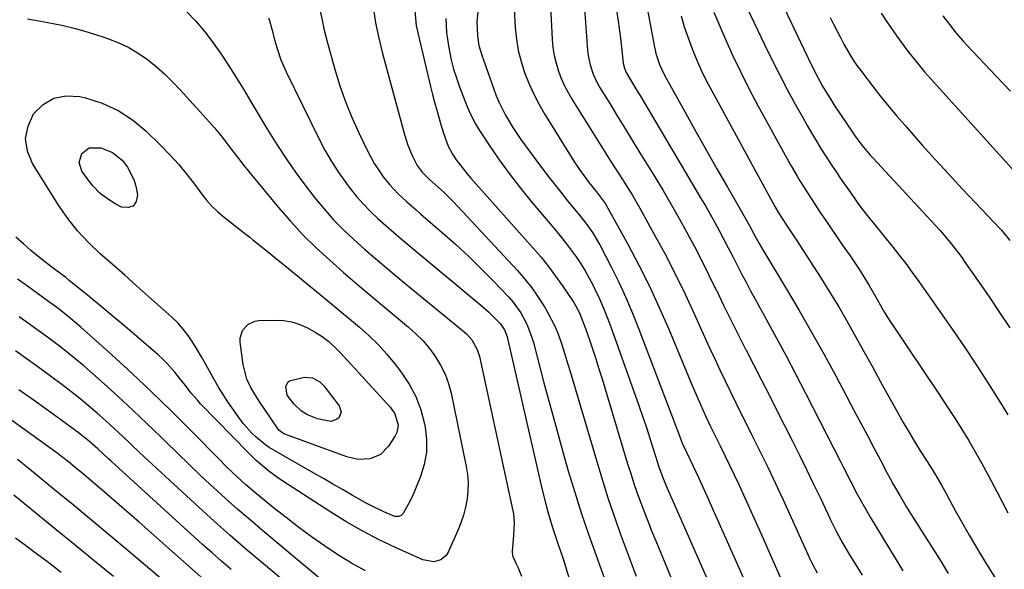
# Model space of a CAD drawing. Units: inches. Extents: x 1885574 to 1890291, y 459061 to 464425.
# Drawn here: x 1888953 to 1889268, y 463134 to 463309 of the extents above; entities that cross this region are included whole.
import ezdxf

# ---------------------------------------------------------------- set-up
doc = ezdxf.new("R2010")
doc.units = ezdxf.units.IN
doc.header["$MEASUREMENT"] = 0
doc.layers.add('7', color=7, linetype='Continuous')
doc.layers.add('8', color=7, linetype='Continuous')

msp = doc.modelspace()

# ---------------------------------------------------------------- linework, layer by layer
at = {"layer": '7', "color": 18}
for points in [[(1889142.14, 463325.29, 1866), (1889144.55, 463309.06, 1866), (1889144.89, 463306.73, 1866), (1889145.2, 463304.4, 1866), (1889145.74, 463299.72, 1866), (1889146.2, 463295.55, 1866), (1889146.57, 463294.05, 1866), (1889147.18, 463292.63, 1866), (1889149.29, 463289.03, 1866), (1889150.89, 463286.34, 1866), (1889151.69, 463285, 1866), (1889170.94, 463252.59, 1866), (1889172.49, 463249.95, 1866), (1889174.01, 463247.29, 1866), (1889175.49, 463244.62, 1866), (1889176.94, 463241.93, 1866), (1889178.37, 463239.23, 1866), (1889179.79, 463236.52, 1866), (1889181.2, 463233.81, 1866), (1889182.62, 463231.04, 1866), (1889184.03, 463228.3, 1866), (1889185.46, 463225.57, 1866), (1889186.92, 463222.85, 1866), (1889188.4, 463220.14, 1866), (1889191.91, 463213.8, 1866), (1889195.12, 463207.91, 1866), (1889198.3, 463202.01, 1866), (1889201.42, 463196.07, 1866), (1889204.5, 463190.11, 1866), (1889215.78, 463168.01, 1866), (1889216.53, 463166.55, 1866), (1889218.74, 463162.15, 1866), (1889221.03, 463157.8, 1866), (1889221.83, 463156.36, 1866), (1889223.67, 463153.15, 1866), (1889225.41, 463150.12, 1866), (1889227.18, 463147.11, 1866), (1889228.98, 463144.12, 1866), (1889230.8, 463141.14, 1866), (1889232.8, 463137.9, 1866), (1889235.63, 463133.31, 1866)], [(1889152.33, 463321.28, 1864), (1889156.09, 463301.21, 1864), (1889156.64, 463298.74, 1864), (1889157.82, 463295.15, 1864), (1889159.43, 463291.73, 1864), (1889166.19, 463279.51, 1864), (1889169.49, 463273.59, 1864), (1889172.8, 463267.68, 1864), (1889176.15, 463261.8, 1864), (1889179.53, 463255.92, 1864), (1889185.29, 463245.95, 1864), (1889186.77, 463243.29, 1864), (1889188.21, 463240.6, 1864), (1889189.65, 463237.96, 1864), (1889191.17, 463235.35, 1864), (1889198.38, 463223.39, 1864), (1889202.44, 463216.52, 1864), (1889206.44, 463209.61, 1864), (1889210.32, 463202.64, 1864), (1889214.13, 463195.62, 1864), (1889220.06, 463184.5, 1864), (1889222.16, 463180.55, 1864), (1889224.25, 463176.6, 1864), (1889226.34, 463172.65, 1864), (1889228.43, 463168.7, 1864), (1889230.73, 463164.34, 1864), (1889231.67, 463162.58, 1864), (1889232.64, 463160.82, 1864), (1889234.64, 463157.34, 1864), (1889236.7, 463153.91, 1864), (1889238.81, 463150.5, 1864), (1889247.49, 463136.67, 1864), (1889250.11, 463132.47, 1864)], [(1889133.34, 463319.16, 1868), (1889134.82, 463299.62, 1868), (1889134.99, 463298.08, 1868), (1889135.61, 463295.05, 1868), (1889136.6, 463292.11, 1868), (1889137.9, 463289.31, 1868), (1889138.66, 463287.96, 1868), (1889141.87, 463282.69, 1868), (1889144.28, 463278.73, 1868), (1889146.7, 463274.77, 1868), (1889149.12, 463270.82, 1868), (1889151.56, 463266.88, 1868), (1889156.29, 463259.23, 1868), (1889158.94, 463254.84, 1868), (1889161.55, 463250.43, 1868), (1889164.08, 463245.97, 1868), (1889166.55, 463241.49, 1868), (1889168.96, 463236.96, 1868), (1889171.32, 463232.41, 1868), (1889173.61, 463227.83, 1868), (1889175.86, 463223.22, 1868), (1889175.97, 463222.99, 1868), (1889178.26, 463218.27, 1868), (1889180.57, 463213.55, 1868), (1889182.93, 463208.86, 1868), (1889185.32, 463204.18, 1868), (1889185.4, 463204.02, 1868), (1889187.84, 463199.27, 1868), (1889190.28, 463194.51, 1868), (1889192.71, 463189.75, 1868), (1889195.13, 463184.99, 1868), (1889200.33, 463174.72, 1868), (1889202.58, 463170.24, 1868), (1889204.8, 463165.74, 1868), (1889206.98, 463161.23, 1868), (1889209.14, 463156.71, 1868), (1889211.6, 463151.48, 1868), (1889212.52, 463149.57, 1868), (1889214.44, 463145.78, 1868), (1889216.46, 463142.06, 1868), (1889218.59, 463138.39, 1868), (1889220.85, 463134.68, 1868), (1889222.55, 463131.92, 1868)], [(1889182.57, 463320.22, 1858), (1889191.36, 463301.61, 1858), (1889193.71, 463296.77, 1858), (1889196.11, 463291.97, 1858), (1889198.61, 463287.21, 1858), (1889201.18, 463282.48, 1858), (1889203.57, 463278.18, 1858), (1889205.01, 463275.65, 1858), (1889206.47, 463273.12, 1858), (1889207.98, 463270.63, 1858), (1889209.51, 463268.15, 1858), (1889211.07, 463265.69, 1858), (1889212.66, 463263.24, 1858), (1889214.28, 463260.81, 1858), (1889215.92, 463258.4, 1858), (1889218.81, 463254.2, 1858), (1889220.22, 463252.2, 1858), (1889221.66, 463250.22, 1858), (1889224.65, 463246.34, 1858), (1889226.18, 463244.43, 1858), (1889229.26, 463240.62, 1858), (1889232.16, 463237.05, 1858), (1889234.35, 463234.29, 1858), (1889236.51, 463231.5, 1858), (1889238.6, 463228.67, 1858), (1889240.66, 463225.81, 1858), (1889251.16, 463210.85, 1858), (1889255.2, 463204.97, 1858), (1889259.17, 463199.04, 1858), (1889263.03, 463193.04, 1858), (1889266.81, 463187, 1858), (1889269.17, 463183.14, 1858)], [(1889006.48, 463312.19, 1886), (1889009.53, 463308.98, 1886), (1889012.43, 463305.65, 1886), (1889015.12, 463302.14, 1886), (1889017.66, 463298.52, 1886), (1889020.06, 463294.78, 1886), (1889022.43, 463291.03, 1886), (1889024.76, 463287.26, 1886), (1889027.06, 463283.46, 1886), (1889032.26, 463274.74, 1886), (1889035.44, 463269.64, 1886), (1889038.74, 463264.61, 1886), (1889042.21, 463259.7, 1886), (1889045.81, 463254.88, 1886), (1889047.53, 463252.65, 1886), (1889050.45, 463249.09, 1886), (1889053.48, 463245.64, 1886), (1889056.71, 463242.37, 1886), (1889060.05, 463239.21, 1886), (1889063.51, 463236.16, 1886), (1889066.99, 463233.13, 1886), (1889070.51, 463230.15, 1886), (1889074.06, 463227.2, 1886), (1889095.32, 463209.71, 1886), (1889096.2, 463208.92, 1886), (1889097.75, 463207.15, 1886), (1889099.51, 463204.08, 1886), (1889100.21, 463201.83, 1886), (1889110.92, 463152.49, 1886), (1889111.09, 463151.53, 1886), (1889111.29, 463148.64, 1886), (1889111.09, 463144.74, 1886), (1889110.68, 463139.49, 1886), (1889110.77, 463138.16, 1886), (1889111.9, 463135.7, 1886), (1889112.47, 463134.44, 1886), (1889113.65, 463131.57, 1886)], [(1889049.35, 463312.2, 1882), (1889049.91, 463309.36, 1882), (1889050.52, 463306.52, 1882), (1889051.22, 463303.71, 1882), (1889051.96, 463300.91, 1882), (1889054.14, 463293.21, 1882), (1889055.74, 463288.07, 1882), (1889057.5, 463282.99, 1882), (1889059.53, 463278.02, 1882), (1889061.74, 463273.11, 1882), (1889064.19, 463268, 1882), (1889065.36, 463265.73, 1882), (1889066.62, 463263.52, 1882), (1889068.01, 463261.39, 1882), (1889069.49, 463259.31, 1882), (1889071.43, 463256.84, 1882), (1889074.09, 463253.94, 1882), (1889077, 463251.27, 1882), (1889079.97, 463248.66, 1882), (1889081.46, 463247.36, 1882), (1889088.47, 463241.34, 1882), (1889092.68, 463237.62, 1882), (1889096.8, 463233.81, 1882), (1889100.82, 463229.88, 1882), (1889104.76, 463225.87, 1882), (1889109.62, 463220.77, 1882), (1889111, 463219.2, 1882), (1889113.41, 463215.82, 1882), (1889115.36, 463212.14, 1882), (1889116.86, 463208.26, 1882), (1889117.46, 463206.26, 1882), (1889120.85, 463193.42, 1882), (1889122.72, 463186.45, 1882), (1889124.61, 463179.5, 1882), (1889126.56, 463172.56, 1882), (1889128.54, 463165.64, 1882), (1889130.62, 463158.74, 1882), (1889132.79, 463151.87, 1882), (1889135.1, 463145.04, 1882), (1889137.5, 463138.25, 1882), (1889142.18, 463125.43, 1882)], [(1889079.58, 463312.35, 1878), (1889080.03, 463307.64, 1878), (1889080.48, 463305.31, 1878), (1889084.63, 463288.09, 1878), (1889085.25, 463285.59, 1878), (1889085.89, 463283.1, 1878), (1889086.57, 463280.61, 1878), (1889087.89, 463275.98, 1878), (1889088.74, 463273.2, 1878), (1889090.23, 463269.1, 1878), (1889091.57, 463266.54, 1878), (1889092.83, 463264.66, 1878), (1889095.08, 463261.68, 1878), (1889096.27, 463260.25, 1878), (1889097.49, 463258.83, 1878), (1889117.44, 463236.43, 1878), (1889119.91, 463233.54, 1878), (1889122.31, 463230.58, 1878), (1889124.58, 463227.54, 1878), (1889126.78, 463224.43, 1878), (1889129.74, 463220.07, 1878), (1889130.37, 463219.08, 1878), (1889132.06, 463216, 1878), (1889133.83, 463211.66, 1878), (1889135.27, 463207.5, 1878), (1889136.36, 463204.3, 1878), (1889137.42, 463201.1, 1878), (1889138.44, 463197.88, 1878), (1889139.43, 463194.66, 1878), (1889147.61, 463167.5, 1878), (1889148.59, 463164.37, 1878), (1889149.6, 463161.25, 1878), (1889150.68, 463158.15, 1878), (1889151.79, 463155.06, 1878), (1889152.95, 463151.99, 1878), (1889154.14, 463148.93, 1878), (1889155.35, 463145.88, 1878), (1889156.6, 463142.84, 1878), (1889163.88, 463125.33, 1878)], [(1889099.76, 463311.9, 1874), (1889099.41, 463308.94, 1874), (1889099.57, 463304.31, 1874), (1889100.07, 463301.21, 1874), (1889100.94, 463298.2, 1874), (1889104.8, 463287.32, 1874), (1889105.62, 463285.18, 1874), (1889106.5, 463283.07, 1874), (1889108.55, 463278.97, 1874), (1889110.89, 463275.02, 1874), (1889113.47, 463271.24, 1874), (1889118.27, 463264.68, 1874), (1889120.74, 463261.37, 1874), (1889123.24, 463258.08, 1874), (1889125.8, 463254.84, 1874), (1889128.4, 463251.62, 1874), (1889131.68, 463247.63, 1874), (1889132.65, 463246.43, 1874), (1889134.55, 463243.98, 1874), (1889136.35, 463241.46, 1874), (1889138.72, 463237.48, 1874), (1889142.32, 463230.51, 1874), (1889144.75, 463225.62, 1874), (1889147.06, 463220.67, 1874), (1889149.2, 463215.65, 1874), (1889151.22, 463210.57, 1874), (1889164.15, 463176.42, 1874), (1889165.05, 463174.15, 1874), (1889166.38, 463171.19, 1874), (1889168.54, 463166.76, 1874), (1889170.22, 463163.11, 1874), (1889171.29, 463160.76, 1874), (1889172.36, 463158.41, 1874), (1889173.43, 463156.06, 1874), (1889174.49, 463153.7, 1874), (1889186.08, 463127.88, 1874)], [(1889111.36, 463313.11, 1872), (1889111.7, 463306.93, 1872), (1889112.06, 463303.27, 1872), (1889112.64, 463299.66, 1872), (1889113.53, 463296.12, 1872), (1889114.63, 463292.62, 1872), (1889115.99, 463289.2, 1872), (1889117.5, 463285.85, 1872), (1889119.21, 463282.59, 1872), (1889121.06, 463279.41, 1872), (1889130.46, 463264.31, 1872), (1889132.23, 463261.6, 1872), (1889134.1, 463258.96, 1872), (1889135.29, 463257.37, 1872), (1889137.63, 463254.42, 1872), (1889140.54, 463250.58, 1872), (1889140.78, 463250.17, 1872), (1889147.63, 463237.73, 1872), (1889151.17, 463231.05, 1872), (1889154.56, 463224.3, 1872), (1889157.74, 463217.44, 1872), (1889160.77, 463210.51, 1872), (1889168.29, 463192.57, 1872), (1889170.17, 463188.17, 1872), (1889172.12, 463183.8, 1872), (1889174.15, 463179.46, 1872), (1889176.25, 463175.17, 1872), (1889177.2, 463173.29, 1872), (1889178.72, 463170.2, 1872), (1889180.22, 463167.1, 1872), (1889181.69, 463163.98, 1872), (1889183.12, 463160.85, 1872), (1889190.48, 463144.56, 1872), (1889191.68, 463141.91, 1872), (1889192.87, 463139.25, 1872), (1889194.06, 463136.59, 1872), (1889195.24, 463133.93, 1872), (1889197.34, 463129.19, 1872)], [(1889197.53, 463313.49, 1856), (1889199.63, 463309.02, 1856), (1889201.76, 463304.56, 1856), (1889203.9, 463300.11, 1856), (1889206.61, 463294.5, 1856), (1889208.26, 463291.25, 1856), (1889210.02, 463288.06, 1856), (1889210.94, 463286.49, 1856), (1889212.87, 463283.41, 1856), (1889213.87, 463281.89, 1856), (1889219.29, 463273.86, 1856), (1889220.07, 463272.73, 1856), (1889222.53, 463269.4, 1856), (1889225.19, 463266.22, 1856), (1889226.11, 463265.2, 1856), (1889244.61, 463245.24, 1856), (1889246.05, 463243.66, 1856), (1889247.48, 463242.07, 1856), (1889250.27, 463238.82, 1856), (1889251.63, 463237.16, 1856), (1889254.23, 463233.76, 1856), (1889255.47, 463232.02, 1856), (1889259.83, 463225.77, 1856), (1889263.2, 463220.86, 1856), (1889266.52, 463215.93, 1856), (1889269.77, 463210.94, 1856)], [(1889228.66, 463311.58, 1852), (1889230.27, 463309.12, 1852), (1889231.92, 463306.68, 1852), (1889233.64, 463304.22, 1852), (1889235.33, 463301.89, 1852), (1889237.08, 463299.59, 1852), (1889238.85, 463297.32, 1852), (1889240.67, 463295.08, 1852), (1889242.51, 463292.87, 1852), (1889244.4, 463290.69, 1852), (1889246.32, 463288.54, 1852), (1889273.53, 463258.56, 1852)], [(1888955.78, 463309.8, 1888), (1888958.7, 463309.28, 1888), (1888962.27, 463308.63, 1888), (1888966.72, 463307.71, 1888), (1888971.13, 463306.66, 1888), (1888975.49, 463305.42, 1888), (1888979.81, 463304.04, 1888), (1888981.67, 463303.41, 1888), (1888984.96, 463302.1, 1888), (1888988.14, 463300.58, 1888), (1888991.16, 463298.76, 1888), (1888994.06, 463296.74, 1888), (1888996.82, 463294.5, 1888), (1888999.5, 463292.16, 1888), (1889002.04, 463289.68, 1888), (1889004.5, 463287.1, 1888), (1889013.88, 463276.77, 1888), (1889015.53, 463274.88, 1888), (1889017.15, 463272.97, 1888), (1889018.71, 463271, 1888), (1889020.23, 463269, 1888), (1889021.73, 463267, 1888), (1889023.26, 463265, 1888), (1889024.82, 463263.04, 1888), (1889026.4, 463261.09, 1888), (1889035.92, 463249.56, 1888), (1889039.8, 463245.08, 1888), (1889043.81, 463240.74, 1888), (1889048.01, 463236.59, 1888), (1889052.35, 463232.57, 1888), (1889056.81, 463228.67, 1888), (1889061.29, 463224.79, 1888), (1889065.82, 463220.96, 1888), (1889070.36, 463217.16, 1888), (1889077.55, 463211.21, 1888), (1889079.93, 463209.06, 1888), (1889082.19, 463206.79, 1888), (1889084.25, 463204.34, 1888), (1889086.18, 463201.76, 1888), (1889087.83, 463199.02, 1888), (1889089.24, 463196.18, 1888), (1889090.31, 463193.2, 1888), (1889091.14, 463190.11, 1888), (1889095.97, 463166.7, 1888), (1889096.36, 463164.1, 1888), (1889096.57, 463161.5, 1888), (1889096.5, 463158.89, 1888), (1889096.25, 463156.28, 1888), (1889095.76, 463153.69, 1888), (1889095.13, 463151.14, 1888), (1889094.29, 463148.65, 1888), (1889093.33, 463146.2, 1888), (1889090.24, 463139.22, 1888), (1889089.62, 463138.22, 1888), (1889087.91, 463136.79, 1888), (1889085.62, 463136.18, 1888), (1889082.12, 463136.78, 1888), (1889073.55, 463140.64, 1888), (1889068.2, 463143.21, 1888), (1889062.93, 463145.93, 1888), (1889057.79, 463148.89, 1888), (1889052.73, 463152.01, 1888), (1889037.1, 463162.16, 1888), (1889035.66, 463163.13, 1888), (1889032.86, 463165.18, 1888), (1889030.18, 463167.4, 1888), (1889028.89, 463168.56, 1888), (1889026.4, 463170.98, 1888), (1889011.07, 463186.74, 1888), (1889010.04, 463187.84, 1888), (1889008.06, 463190.13, 1888), (1889006.2, 463192.52, 1888), (1889004.33, 463194.91, 1888), (1889002.86, 463196.78, 1888), (1889000.3, 463199.69, 1888), (1888998.91, 463201.05, 1888), (1888997.48, 463202.36, 1888), (1888990.68, 463208.2, 1888), (1888986.92, 463211.41, 1888), (1888983.13, 463214.61, 1888), (1888979.33, 463217.77, 1888), (1888975.51, 463220.92, 1888), (1888969.1, 463226.15, 1888), (1888967.84, 463227.17, 1888), (1888965.25, 463229.14, 1888), (1888963.53, 463230.37, 1888), (1888960.17, 463232.95, 1888), (1888956.85, 463235.72, 1888), (1888954.42, 463237.83, 1888), (1888952.05, 463240, 1888)], [(1889032.81, 463310.11, 1884), (1889033.11, 463309.21, 1884), (1889033.84, 463306.44, 1884), (1889034.77, 463302.73, 1884), (1889035.4, 463300.58, 1884), (1889036.74, 463296.67, 1884), (1889038.4, 463292.87, 1884), (1889048.83, 463271.55, 1884), (1889050.81, 463267.78, 1884), (1889052.93, 463264.11, 1884), (1889055.26, 463260.55, 1884), (1889057.73, 463257.09, 1884), (1889058.9, 463255.55, 1884), (1889060.96, 463252.98, 1884), (1889063.11, 463250.5, 1884), (1889065.4, 463248.15, 1884), (1889067.78, 463245.89, 1884), (1889070.25, 463243.7, 1884), (1889072.73, 463241.53, 1884), (1889075.23, 463239.39, 1884), (1889077.75, 463237.27, 1884), (1889100.64, 463218.25, 1884), (1889103.1, 463216.1, 1884), (1889104.28, 463214.98, 1884), (1889106.85, 463212.38, 1884), (1889108.27, 463210.38, 1884), (1889109.1, 463208.06, 1884), (1889119.99, 463160.63, 1884), (1889120.54, 463158.32, 1884), (1889121.72, 463153.71, 1884), (1889122.35, 463151.42, 1884), (1889123.71, 463146.86, 1884), (1889125.18, 463142.33, 1884), (1889127.05, 463136.81, 1884), (1889127.97, 463133.97, 1884), (1889128.85, 463131.12, 1884)], [(1889089.48, 463309.84, 1876), (1889089.67, 463305.45, 1876), (1889090.29, 463301.1, 1876), (1889091.23, 463296.62, 1876), (1889091.97, 463293.72, 1876), (1889092.86, 463290.87, 1876), (1889093.85, 463288.04, 1876), (1889096.15, 463282, 1876), (1889097.01, 463279.95, 1876), (1889099.04, 463276, 1876), (1889100.21, 463274.11, 1876), (1889103.74, 463268.78, 1876), (1889106.82, 463264.31, 1876), (1889110, 463259.91, 1876), (1889113.33, 463255.63, 1876), (1889116.75, 463251.42, 1876), (1889124.65, 463242.05, 1876), (1889126.34, 463240, 1876), (1889127.99, 463237.92, 1876), (1889129.58, 463235.8, 1876), (1889131.14, 463233.65, 1876), (1889132.62, 463231.45, 1876), (1889134.03, 463229.2, 1876), (1889135.33, 463226.89, 1876), (1889136.56, 463224.54, 1876), (1889137.17, 463223.3, 1876), (1889138.59, 463220.28, 1876), (1889139.94, 463217.22, 1876), (1889141.19, 463214.12, 1876), (1889142.36, 463210.99, 1876), (1889151.2, 463186.14, 1876), (1889152.37, 463182.78, 1876), (1889153.51, 463179.41, 1876), (1889154.62, 463176.02, 1876), (1889155.69, 463172.63, 1876), (1889157.16, 463167.91, 1876), (1889157.5, 463166.87, 1876), (1889158.97, 463162.79, 1876), (1889159.8, 463160.78, 1876), (1889160.23, 463159.78, 1876), (1889174.88, 463126.58, 1876)], [(1889164.7, 463310.74, 1862), (1889165.73, 463307.18, 1862), (1889166.92, 463303.66, 1862), (1889168.2, 463300.17, 1862), (1889169.62, 463296.74, 1862), (1889171.13, 463293.35, 1862), (1889172.76, 463290.02, 1862), (1889174.48, 463286.72, 1862), (1889194.66, 463249.81, 1862), (1889195.83, 463247.75, 1862), (1889196.77, 463246.25, 1862), (1889198.58, 463243.5, 1862), (1889200.31, 463240.95, 1862), (1889202.03, 463238.39, 1862), (1889202.59, 463237.53, 1862), (1889209.38, 463226.92, 1862), (1889212.28, 463222.31, 1862), (1889215.1, 463217.67, 1862), (1889217.84, 463212.96, 1862), (1889220.51, 463208.22, 1862), (1889223.13, 463203.45, 1862), (1889225.76, 463198.68, 1862), (1889228.39, 463193.92, 1862), (1889231.02, 463189.15, 1862), (1889233.97, 463183.8, 1862), (1889235.7, 463180.74, 1862), (1889237.47, 463177.7, 1862), (1889239.29, 463174.69, 1862), (1889241.14, 463171.7, 1862), (1889243.34, 463168.25, 1862), (1889245.67, 463164.5, 1862), (1889247.91, 463160.71, 1862), (1889249.4, 463158, 1862), (1889251.61, 463153.92, 1862), (1889252.37, 463152.58, 1862), (1889254.87, 463148.15, 1862), (1889256.84, 463144.73, 1862), (1889258.84, 463141.32, 1862), (1889260.87, 463137.93, 1862), (1889262.93, 463134.56, 1862), (1889265.4, 463130.57, 1862)], [(1889212.41, 463310.23, 1854), (1889213.45, 463308.08, 1854), (1889215.63, 463303.82, 1854), (1889216.77, 463301.71, 1854), (1889218.64, 463298.36, 1854), (1889220.15, 463295.95, 1854), (1889221.24, 463294.4, 1854), (1889221.8, 463293.64, 1854), (1889222.37, 463292.88, 1854), (1889226.1, 463288.03, 1854), (1889228.58, 463284.88, 1854), (1889231.09, 463281.76, 1854), (1889233.68, 463278.7, 1854), (1889236.3, 463275.67, 1854), (1889241.82, 463269.43, 1854), (1889246.03, 463264.73, 1854), (1889250.28, 463260.06, 1854), (1889254.57, 463255.43, 1854), (1889258.89, 463250.83, 1854), (1889266.61, 463242.72, 1854), (1889267.1, 463242.2, 1854), (1889269.84, 463238.9, 1854)], [(1888989.54, 463249.91, 1892), (1888987.89, 463249.44, 1892), (1888985.75, 463249.61, 1892), (1888983.96, 463250.56, 1892), (1888981.32, 463252.21, 1892), (1888978.88, 463254.07, 1892), (1888976.72, 463256.27, 1892), (1888974.76, 463258.69, 1892), (1888973.13, 463261.02, 1892), (1888972.23, 463263.86, 1892), (1888973.13, 463266.7, 1892), (1888975.49, 463268.54, 1892), (1888979.16, 463268.57, 1892), (1888982.89, 463267.06, 1892), (1888986.02, 463264.54, 1892), (1888987.72, 463262.4, 1892), (1888989.74, 463258.43, 1892), (1888990.36, 463256.25, 1892), (1888990.91, 463253.46, 1892), (1888990.47, 463251.35, 1892), (1888989.54, 463249.91, 1892)], [(1889063.77, 463133.33, 1886), (1889059.32, 463135.8, 1886), (1889054.99, 463138.46, 1886), (1889050.72, 463141.25, 1886), (1889046.56, 463144.19, 1886), (1889042.44, 463147.19, 1886), (1889038.4, 463150.3, 1886), (1889034.41, 463153.47, 1886), (1889028.29, 463158.47, 1886), (1889025.46, 463160.87, 1886), (1889022.72, 463163.36, 1886), (1889021.38, 463164.64, 1886), (1889018.73, 463167.23, 1886), (1889017.42, 463168.54, 1886), (1889007.82, 463178.3, 1886), (1889001.67, 463184.45, 1886), (1888995.43, 463190.51, 1886), (1888989.09, 463196.45, 1886), (1888982.67, 463202.32, 1886), (1888972.81, 463211.15, 1886), (1888969.37, 463214.11, 1886), (1888965.82, 463216.93, 1886), (1888962.18, 463219.65, 1886), (1888958.49, 463222.3, 1886), (1888954.94, 463224.82, 1886), (1888952.54, 463226.56, 1886)], [(1889050.52, 463129.8, 1884), (1889031.02, 463146.05, 1884), (1889026.99, 463149.46, 1884), (1889022.99, 463152.92, 1884), (1889019.05, 463156.44, 1884), (1889015.15, 463159.99, 1884), (1889011.29, 463163.6, 1884), (1889007.45, 463167.24, 1884), (1889003.65, 463170.91, 1884), (1888999.88, 463174.61, 1884), (1888998.37, 463176.09, 1884), (1888993.93, 463180.42, 1884), (1888989.44, 463184.69, 1884), (1888984.88, 463188.89, 1884), (1888980.28, 463193.05, 1884), (1888976.56, 463196.36, 1884), (1888973.76, 463198.79, 1884), (1888970.91, 463201.17, 1884), (1888968.02, 463203.48, 1884), (1888965.08, 463205.75, 1884), (1888962.1, 463207.96, 1884), (1888959.11, 463210.16, 1884), (1888956.09, 463212.33, 1884), (1888953.06, 463214.47, 1884)], [(1889040.25, 463212.91, 1892), (1889042.77, 463212.08, 1892), (1889045.23, 463210.97, 1892), (1889047.74, 463209.58, 1892), (1889049.96, 463208.21, 1892), (1889052.03, 463206.63, 1892), (1889054.89, 463203.96, 1892), (1889055.79, 463203.01, 1892), (1889071.74, 463185.55, 1892), (1889073.2, 463183.48, 1892), (1889074.23, 463179.89, 1892), (1889073.84, 463177.54, 1892), (1889073.3, 463176.42, 1892), (1889071.17, 463173.11, 1892), (1889068.63, 463170.51, 1892), (1889065.27, 463169.11, 1892), (1889061.5, 463168.91, 1892), (1889057.82, 463169.72, 1892), (1889038.04, 463177.01, 1892), (1889037.34, 463177.34, 1892), (1889036.14, 463178.32, 1892), (1889035.66, 463178.93, 1892), (1889029.78, 463187.56, 1892), (1889028.9, 463188.91, 1892), (1889027.26, 463191.69, 1892), (1889025.85, 463194.59, 1892), (1889024.64, 463199.22, 1892), (1889023.73, 463206.43, 1892), (1889023.74, 463207.73, 1892), (1889024.47, 463210.12, 1892), (1889026.16, 463212.07, 1892), (1889028.42, 463213.14, 1892), (1889029.7, 463213.34, 1892), (1889034.93, 463213.48, 1892), (1889037.62, 463213.33, 1892), (1889040.25, 463212.91, 1892)], [(1889037.76, 463130, 1882), (1889030.58, 463136.03, 1882), (1889025.48, 463140.36, 1882), (1889020.42, 463144.74, 1882), (1889015.42, 463149.18, 1882), (1889010.46, 463153.67, 1882), (1888999.81, 463163.43, 1882), (1888997.05, 463165.97, 1882), (1888994.31, 463168.53, 1882), (1888991.59, 463171.11, 1882), (1888988.71, 463173.87, 1882), (1888986.08, 463176.38, 1882), (1888983.43, 463178.85, 1882), (1888980.74, 463181.29, 1882), (1888978.03, 463183.71, 1882), (1888975.27, 463186.07, 1882), (1888972.48, 463188.38, 1882), (1888969.63, 463190.63, 1882), (1888966.74, 463192.83, 1882), (1888964.33, 463194.62, 1882), (1888960.19, 463197.66, 1882), (1888956.03, 463200.67, 1882), (1888951.85, 463203.64, 1882)], [(1889049.21, 463193.76, 1894), (1889050.46, 463192.48, 1894), (1889055.4, 463186.01, 1894), (1889056.02, 463184.17, 1894), (1889055.36, 463182.34, 1894), (1889054.56, 463181.65, 1894), (1889052.7, 463181.02, 1894), (1889048.42, 463181.91, 1894), (1889045.26, 463183.13, 1894), (1889043.34, 463184.35, 1894), (1889040.84, 463186.65, 1894), (1889038.75, 463189.45, 1894), (1889038.37, 463192.22, 1894), (1889038.95, 463193.62, 1894), (1889039.53, 463194.07, 1894), (1889044.26, 463195.16, 1894), (1889046.86, 463195.02, 1894), (1889049.21, 463193.76, 1894)], [(1889013.04, 463129.66, 1878), (1889005.62, 463136.29, 1878), (1889000.89, 463140.49, 1878), (1888996.16, 463144.68, 1878), (1888991.4, 463148.85, 1878), (1888986.64, 463153.01, 1878), (1888979.51, 463159.22, 1878), (1888977.39, 463161.04, 1878), (1888975.27, 463162.84, 1878), (1888973.13, 463164.62, 1878), (1888970.97, 463166.38, 1878), (1888968.79, 463168.12, 1878), (1888966.6, 463169.84, 1878), (1888964.38, 463171.52, 1878), (1888962.14, 463173.18, 1878), (1888958.34, 463175.96, 1878), (1888954.16, 463178.95, 1878), (1888949.95, 463181.88, 1878)], [(1889008.1, 463122.63, 1876), (1888987.89, 463139.69, 1876), (1888982.04, 463144.61, 1876), (1888976.18, 463149.5, 1876), (1888970.29, 463154.38, 1876), (1888964.39, 463159.23, 1876), (1888955.2, 463166.76, 1876), (1888952.55, 463168.88, 1876)], [(1888983.18, 463131.53, 1874), (1888977.1, 463136.5, 1874), (1888971.02, 463141.47, 1874), (1888964.93, 463146.44, 1874), (1888954.22, 463155.16, 1874), (1888951.36, 463157.44, 1874)], [(1888966.47, 463132.79, 1872), (1888962.59, 463135.81, 1872), (1888958.66, 463138.77, 1872), (1888954.71, 463141.7, 1872), (1888951.85, 463143.78, 1872)]]:
    msp.add_polyline3d(points, dxfattribs=at)
at = {"layer": '8', "color": 18}
for points in [[(1889122.43, 463324.26, 1870), (1889123.49, 463303.22, 1870), (1889123.73, 463300.64, 1870), (1889124.12, 463298.08, 1870), (1889124.72, 463295.57, 1870), (1889125.47, 463293.09, 1870), (1889126.41, 463290.67, 1870), (1889127.46, 463288.3, 1870), (1889128.66, 463286, 1870), (1889129.97, 463283.76, 1870), (1889140.68, 463266.7, 1870), (1889142.05, 463264.53, 1870), (1889143.43, 463262.37, 1870), (1889144.82, 463260.21, 1870), (1889146.21, 463258.05, 1870), (1889147.59, 463255.89, 1870), (1889148.93, 463253.7, 1870), (1889150.23, 463251.49, 1870), (1889151.5, 463249.26, 1870), (1889156.03, 463241.08, 1870), (1889159.46, 463234.7, 1870), (1889162.78, 463228.27, 1870), (1889165.95, 463221.77, 1870), (1889169.01, 463215.21, 1870), (1889172.19, 463208.15, 1870), (1889173.81, 463204.6, 1870), (1889175.45, 463201.06, 1870), (1889177.12, 463197.53, 1870), (1889178.8, 463194.01, 1870), (1889180.51, 463190.5, 1870), (1889182.23, 463187, 1870), (1889183.96, 463183.5, 1870), (1889185.71, 463180.01, 1870), (1889187.37, 463176.72, 1870), (1889189.92, 463171.57, 1870), (1889192.43, 463166.41, 1870), (1889194.88, 463161.21, 1870), (1889197.29, 463155.99, 1870), (1889205.87, 463137.1, 1870), (1889206.17, 463136.46, 1870), (1889206.8, 463135.18, 1870), (1889208.17, 463132.68, 1870)], [(1889066.27, 463313.5, 1880), (1889067, 463308.5, 1880), (1889068.01, 463303.56, 1880), (1889069.2, 463298.64, 1880), (1889076.25, 463272.74, 1880), (1889077.33, 463269.36, 1880), (1889078.7, 463266.1, 1880), (1889080.3, 463262.93, 1880), (1889081.89, 463260.7, 1880), (1889084.24, 463258.4, 1880), (1889085.23, 463257.52, 1880), (1889088.92, 463254.2, 1880), (1889091.92, 463251.26, 1880), (1889093.37, 463249.75, 1880), (1889112.36, 463229.3, 1880), (1889114.74, 463226.56, 1880), (1889116.99, 463223.74, 1880), (1889119.05, 463220.77, 1880), (1889120.98, 463217.7, 1880), (1889122.1, 463215.8, 1880), (1889123.3, 463213.58, 1880), (1889124.41, 463211.33, 1880), (1889125.37, 463209.01, 1880), (1889126.24, 463206.64, 1880), (1889127.03, 463204.24, 1880), (1889127.79, 463201.84, 1880), (1889128.54, 463199.42, 1880), (1889129.26, 463197, 1880), (1889138.03, 463167.15, 1880), (1889139.63, 463161.87, 1880), (1889141.31, 463156.62, 1880), (1889143.08, 463151.4, 1880), (1889144.93, 463146.2, 1880), (1889145.59, 463144.37, 1880), (1889147.16, 463140.1, 1880), (1889148.74, 463135.84, 1880), (1889150.34, 463131.58, 1880)], [(1889175.17, 463311.94, 1860), (1889176.41, 463308.93, 1860), (1889178.66, 463303.74, 1860), (1889181.16, 463298.19, 1860), (1889183.76, 463292.69, 1860), (1889186.51, 463287.26, 1860), (1889189.37, 463281.89, 1860), (1889199.14, 463264.09, 1860), (1889200, 463262.55, 1860), (1889201.77, 463259.49, 1860), (1889202.68, 463257.98, 1860), (1889204.54, 463254.98, 1860), (1889205.49, 463253.49, 1860), (1889206.46, 463252.01, 1860), (1889209.19, 463247.88, 1860), (1889210.93, 463245.28, 1860), (1889212.68, 463242.69, 1860), (1889214.45, 463240.11, 1860), (1889216.24, 463237.54, 1860), (1889218.72, 463234, 1860), (1889219.81, 463232.41, 1860), (1889221.96, 463229.2, 1860), (1889223.17, 463227.32, 1860), (1889224.85, 463224.54, 1860), (1889227.23, 463220.29, 1860), (1889228.91, 463217.35, 1860), (1889229.77, 463215.89, 1860), (1889231.56, 463213.03, 1860), (1889232.49, 463211.61, 1860), (1889247.32, 463189.57, 1860), (1889249.7, 463185.98, 1860), (1889252.03, 463182.38, 1860), (1889254.31, 463178.74, 1860), (1889256.56, 463175.08, 1860), (1889258.74, 463171.38, 1860), (1889260.87, 463167.65, 1860), (1889262.92, 463163.87, 1860), (1889264.91, 463160.07, 1860), (1889265.74, 463158.45, 1860), (1889267.43, 463155.13, 1860), (1889269.12, 463151.81, 1860)], [(1889248.35, 463310.75, 1850), (1889249.4, 463309.33, 1850), (1889251.56, 463306.56, 1850), (1889252.68, 463305.21, 1850), (1889254.99, 463302.56, 1850), (1889256.18, 463301.26, 1850), (1889265.39, 463291.48, 1850), (1889269.97, 463286.68, 1850)], [(1889014.71, 463249.88, 1890), (1889016.59, 463248.09, 1890), (1889018.56, 463246.4, 1890), (1889020.62, 463244.78, 1890), (1889022.67, 463243.16, 1890), (1889024.73, 463241.55, 1890), (1889026.78, 463239.93, 1890), (1889027.82, 463239.12, 1890), (1889030.38, 463237.09, 1890), (1889032.94, 463235.04, 1890), (1889035.49, 463232.98, 1890), (1889038.02, 463230.91, 1890), (1889049.29, 463221.64, 1890), (1889052.43, 463219.04, 1890), (1889055.58, 463216.45, 1890), (1889058.72, 463213.84, 1890), (1889061.86, 463211.23, 1890), (1889064.9, 463208.52, 1890), (1889067.81, 463205.7, 1890), (1889070.53, 463202.68, 1890), (1889073.12, 463199.55, 1890), (1889075.21, 463196.84, 1890), (1889077.76, 463193.01, 1890), (1889079.92, 463189, 1890), (1889081.5, 463184.74, 1890), (1889082.69, 463180.3, 1890), (1889082.88, 463179.27, 1890), (1889083.3, 463175.24, 1890), (1889083.26, 463171.25, 1890), (1889082.53, 463167.34, 1890), (1889081.35, 463163.47, 1890), (1889079.31, 463158.45, 1890), (1889078.14, 463155.84, 1890), (1889075.8, 463151.63, 1890), (1889075.23, 463151, 1890), (1889074.46, 463150.64, 1890), (1889073.17, 463150.65, 1890), (1889069.65, 463152.2, 1890), (1889065.76, 463154.06, 1890), (1889063.85, 463155.07, 1890), (1889059.55, 463157.49, 1890), (1889056.48, 463159.25, 1890), (1889053.4, 463161.01, 1890), (1889050.33, 463162.77, 1890), (1889047.25, 463164.54, 1890), (1889033.01, 463172.72, 1890), (1889031.9, 463173.44, 1890), (1889028.86, 463176, 1890), (1889027.41, 463177.35, 1890), (1889024.78, 463180.3, 1890), (1889023.6, 463181.89, 1890), (1889019.82, 463187.38, 1890), (1889018.28, 463189.7, 1890), (1889016.79, 463192.05, 1890), (1889015.38, 463194.45, 1890), (1889013.9, 463197.1, 1890), (1889012.63, 463199.43, 1890), (1889011.32, 463201.75, 1890), (1889009.98, 463204.04, 1890), (1889008.61, 463206.32, 1890), (1889007.13, 463208.52, 1890), (1889005.53, 463210.61, 1890), (1889003.76, 463212.56, 1890), (1889001.86, 463214.4, 1890), (1888994.44, 463221.03, 1890), (1888990.58, 463224.46, 1890), (1888986.72, 463227.88, 1890), (1888982.84, 463231.29, 1890), (1888978.96, 463234.68, 1890), (1888975.24, 463238.22, 1890), (1888971.75, 463241.95, 1890), (1888968.6, 463245.98, 1890), (1888965.67, 463250.19, 1890), (1888957.29, 463263.49, 1890), (1888955.71, 463267.51, 1890), (1888955.08, 463271.49, 1890), (1888955.9, 463275.45, 1890), (1888957.67, 463279.38, 1890), (1888960.76, 463282.37, 1890), (1888964.19, 463284.45, 1890), (1888968.13, 463285.17, 1890), (1888972.42, 463284.98, 1890), (1888974.28, 463284.53, 1890), (1888979.62, 463282.78, 1890), (1888984.67, 463280.5, 1890), (1888989.29, 463277.44, 1890), (1888993.62, 463273.86, 1890), (1888998.24, 463269.36, 1890), (1889001.21, 463266.31, 1890), (1889004.08, 463263.17, 1890), (1889006.8, 463259.89, 1890), (1889009.4, 463256.52, 1890), (1889011.36, 463253.85, 1890), (1889012.98, 463251.82, 1890), (1889014.71, 463249.88, 1890)], [(1889020.81, 463133.73, 1880), (1889017.76, 463136.37, 1880), (1889014.74, 463139.04, 1880), (1889011.73, 463141.73, 1880), (1888982.47, 463168.31, 1880), (1888981.62, 463169.08, 1880), (1888978.21, 463172.27, 1880), (1888974.93, 463175.16, 1880), (1888973.23, 463176.51, 1880), (1888972.35, 463177.17, 1880), (1888963.57, 463183.57, 1880), (1888958.28, 463187.39, 1880), (1888952.96, 463191.17, 1880)]]:
    msp.add_polyline3d(points, dxfattribs=at)

doc.saveas('drawing.dxf')
